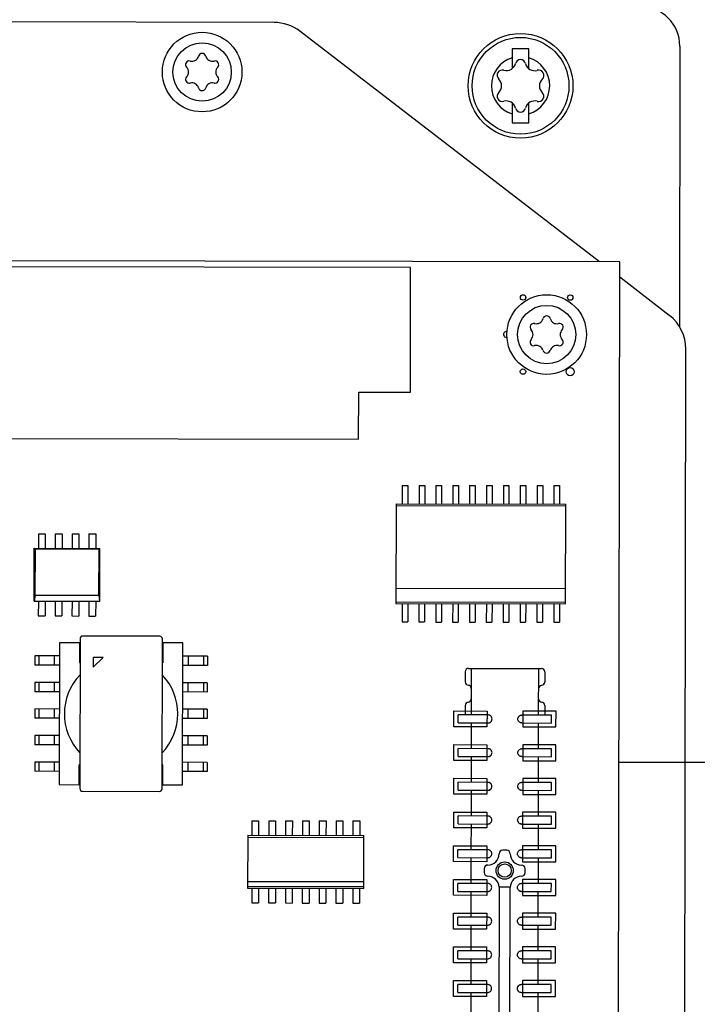
# Paper-space layout '177R0621_4_3' of a CAD drawing. Units: millimetres. Extents: x 0 to 841, y 0 to 594.
# Drawn here: x 297 to 307, y 381 to 396 of the extents above; entities that cross this region are included whole.
import ezdxf

# ---------------------------------------------------------------- set-up
doc = ezdxf.new("R2010")
doc.units = ezdxf.units.MM
doc.header["$LTSCALE"] = 46.255
doc.layers.get('0').update_dxf_attribs({"linetype": 'CONTINUOUS'})
for name, color, linetype in [('2D_ITEMS', 7, 'CONTINUOUS'), ('ECAD_I_SO14-SO14_1_27_H2_0', 7, 'CONTINUOUS'), ('ECAD_I_SO20L-SO20_1_27_H2_7', 7, 'CONTINUOUS'), ('ECAD_I_SO8-SO8_1_27__H2_0', 7, 'CONTINUOUS'), ('ECAD_KF43-48_2V254-STIK_HUN__H8', 7, 'CONTINUOUS'), ('ECAD_KM44_2H254-ODD_I_254_H9_0', 7, 'CONTINUOUS'), ('ECAD_TRF_130B5752-TRAFO_____H5', 7, 'CONTINUOUS'), ('ROUNDS', 7, 'CONTINUOUS')]:
    doc.layers.add(name, color=color, linetype=linetype)

psp = doc.layouts.new('177R0621_4_3')

# ---------------------------------------------------------------- linework, layer by layer
at = {"color": 7, "linetype": 'CONTINUOUS'}
for p, q in [((304.15, 395.075), (304.15, 394.774)), ((304.4, 395.075), (304.15, 395.075)), ((304.4, 394.774), (304.4, 395.075)), ((304.149, 394.257), (304.149, 393.955)), ((304.399, 393.955), (304.399, 394.256)), ((304.149, 393.955), (304.399, 393.955)), ((305.77, 391.863), (287.67, 391.892)), ((305.719, 360.463), (305.77, 391.863))]:
    psp.add_line(p, q, dxfattribs=at)
for centre, radius in [((304.275, 394.515), 0.79), ((304.275, 394.515), 0.73), ((299.475, 394.723), 0.44), ((304.314, 391.324), 0.0406), ((305.025, 391.323), 0.0406), ((304.669, 390.765), 0.44), ((304.312, 390.206), 0.0406), ((305.023, 390.205), 0.061)]:
    psp.add_circle(centre, radius, dxfattribs=at)
for centre, radius, start, end in [((299.32, 394.992), 0.106, 256.1708, 343.7109), ((299.475, 394.947), 0.056, 16.1708, 163.7109), ((299.631, 394.992), 0.106, 196.1708, 283.7109), ((304.275, 394.515), 0.44, 106.4454, 253.4364), ((304.275, 394.831), 0.079, 13.5745, 166.3073), ((304.275, 394.515), 0.44, 286.4454, 73.4364), ((299.281, 394.835), 0.056, 76.1708, 223.7109), ((299.164, 394.723), 0.106, 316.1708, 43.7109), ((299.669, 394.835), 0.056, 316.1708, 103.7109), ((299.786, 394.723), 0.106, 136.1708, 223.7109), ((304.001, 394.674), 0.079, 73.5745, 226.3073), ((304.063, 394.883), 0.139, 253.5745, 346.3073), ((304.487, 394.882), 0.139, 193.5745, 286.3073), ((304.549, 394.673), 0.079, 313.5745, 106.3073), ((299.281, 394.611), 0.056, 136.1708, 283.7109), ((299.669, 394.611), 0.056, 256.1708, 43.7109), ((303.85, 394.516), 0.139, 313.5745, 46.3073), ((304.699, 394.515), 0.139, 133.5745, 226.3073), ((299.319, 394.454), 0.106, 16.1708, 103.7109), ((299.475, 394.499), 0.056, 196.1708, 343.7109), ((299.63, 394.454), 0.106, 76.1708, 163.7109), ((304.001, 394.358), 0.079, 133.5745, 286.3073), ((304.548, 394.357), 0.079, 253.5745, 46.3073), ((304.062, 394.148), 0.139, 13.5745, 106.3073), ((304.274, 394.199), 0.079, 193.5745, 346.3073), ((304.486, 394.148), 0.139, 73.5745, 166.3073), ((304.669, 390.989), 0.056, 16.1708, 163.7109), ((304.475, 390.877), 0.056, 76.1708, 223.7109), ((304.513, 391.034), 0.106, 256.1708, 343.7109), ((304.824, 391.034), 0.106, 196.1708, 283.7109), ((304.863, 390.876), 0.056, 316.1708, 103.7109), ((304.059, 390.766), 0.0406, 71.5231, 288.2768), ((304.358, 390.765), 0.106, 316.1708, 43.7109), ((304.979, 390.764), 0.106, 136.1708, 223.7109), ((304.474, 390.653), 0.056, 136.1708, 283.7109), ((304.513, 390.495), 0.106, 16.1708, 103.7109), ((304.824, 390.495), 0.106, 76.1708, 163.7109), ((304.862, 390.652), 0.056, 256.1708, 43.7109), ((304.668, 390.541), 0.056, 196.1708, 343.7109)]:
    psp.add_arc(centre, radius, start, end, dxfattribs=at)
at = {"layer": '2D_ITEMS', "color": 7, "linetype": 'CONTINUOUS'}
psp.add_line((306.676, 395.111), (306.669, 390.881), dxfattribs=at)
at = {"layer": '2D_ITEMS', "color": 2, "linetype": 'CONTINUOUS'}
psp.add_line((309.788, 384.306), (305.758, 384.313), dxfattribs=at)
at = {"layer": '2D_ITEMS', "color": 7, "linetype": 'CONTINUOUS'}
psp.add_arc((306.076, 395.112), 0.6, 359.9064, 89.9064, dxfattribs=at)
at = {"layer": 'ECAD_I_SO14-SO14_1_27_H2_0', "color": 7, "linetype": 'CONTINUOUS'}
for p, q in [((300.225, 383.435), (300.224, 383.215)), ((300.225, 383.435), (300.327, 383.435)), ((300.327, 383.435), (300.326, 383.215)), ((300.479, 383.435), (300.478, 383.215)), ((300.479, 383.435), (300.581, 383.435)), ((300.581, 383.435), (300.58, 383.215)), ((300.733, 383.435), (300.732, 383.215)), ((300.733, 383.435), (300.835, 383.434)), ((300.835, 383.434), (300.834, 383.214)), ((300.987, 383.434), (300.986, 383.214)), ((300.987, 383.434), (301.089, 383.434)), ((301.089, 383.434), (301.088, 383.214)), ((301.241, 383.434), (301.24, 383.214)), ((301.241, 383.434), (301.343, 383.434)), ((301.343, 383.434), (301.342, 383.214)), ((301.495, 383.433), (301.494, 383.213)), ((301.495, 383.433), (301.597, 383.433)), ((301.597, 383.433), (301.596, 383.213)), ((301.749, 383.433), (301.748, 383.213)), ((301.749, 383.433), (301.851, 383.433)), ((301.851, 383.433), (301.85, 383.213)), ((300.162, 383.216), (300.161, 382.416)), ((300.162, 383.216), (301.912, 383.213)), ((300.162, 383.186), (301.912, 383.184)), ((301.911, 382.413), (301.912, 383.213)), ((301.911, 382.512), (300.161, 382.515)), ((300.161, 382.445), (301.911, 382.442)), ((300.161, 382.416), (301.911, 382.413)), ((300.223, 382.415), (300.223, 382.195)), ((300.325, 382.415), (300.325, 382.195)), ((300.477, 382.415), (300.477, 382.195)), ((300.579, 382.415), (300.579, 382.195)), ((300.731, 382.415), (300.731, 382.195)), ((300.833, 382.414), (300.833, 382.194)), ((300.985, 382.414), (300.985, 382.194)), ((301.087, 382.414), (301.087, 382.194)), ((301.239, 382.414), (301.239, 382.194)), ((301.341, 382.414), (301.341, 382.194)), ((301.493, 382.413), (301.493, 382.193)), ((301.595, 382.413), (301.595, 382.193)), ((301.747, 382.413), (301.747, 382.193)), ((301.849, 382.413), (301.849, 382.193)), ((300.223, 382.195), (300.325, 382.195)), ((300.477, 382.195), (300.579, 382.195)), ((300.731, 382.195), (300.833, 382.194)), ((300.985, 382.194), (301.087, 382.194)), ((301.239, 382.194), (301.341, 382.194)), ((301.493, 382.193), (301.595, 382.193)), ((301.747, 382.193), (301.849, 382.193))]:
    psp.add_line(p, q, dxfattribs=at)
at = {"layer": 'ECAD_I_SO20L-SO20_1_27_H2_7', "color": 7, "linetype": 'CONTINUOUS'}
for p, q in [((302.492, 388.491), (302.492, 388.211)), ((302.492, 388.491), (302.577, 388.491)), ((302.577, 388.491), (302.577, 388.211)), ((302.746, 388.491), (302.746, 388.211)), ((302.746, 388.491), (302.831, 388.491)), ((302.831, 388.491), (302.831, 388.211)), ((303, 388.49), (303, 388.21)), ((303, 388.49), (303.085, 388.49)), ((303.085, 388.49), (303.085, 388.21)), ((303.254, 388.49), (303.254, 388.21)), ((303.254, 388.49), (303.339, 388.49)), ((303.339, 388.49), (303.339, 388.21)), ((303.508, 388.49), (303.508, 388.21)), ((303.508, 388.49), (303.593, 388.489)), ((303.593, 388.489), (303.593, 388.209)), ((303.762, 388.489), (303.762, 388.209)), ((303.762, 388.489), (303.847, 388.489)), ((303.847, 388.489), (303.847, 388.209)), ((304.016, 388.489), (304.016, 388.209)), ((304.016, 388.489), (304.101, 388.489)), ((304.101, 388.489), (304.101, 388.209)), ((304.27, 388.488), (304.27, 388.208)), ((304.27, 388.488), (304.355, 388.488)), ((304.355, 388.488), (304.355, 388.208)), ((304.524, 388.488), (304.524, 388.208)), ((304.524, 388.488), (304.609, 388.488)), ((304.609, 388.488), (304.609, 388.208)), ((304.778, 388.487), (304.778, 388.207)), ((304.778, 388.487), (304.863, 388.487)), ((304.863, 388.487), (304.863, 388.207)), ((302.398, 388.211), (302.395, 386.711)), ((302.398, 388.211), (304.958, 388.207)), ((302.397, 388.188), (304.957, 388.184)), ((304.955, 386.707), (304.958, 388.207)), ((304.955, 386.93), (302.395, 386.934)), ((302.395, 386.734), (304.955, 386.73)), ((302.395, 386.711), (304.955, 386.707)), ((302.49, 386.711), (302.489, 386.431)), ((302.575, 386.711), (302.574, 386.431)), ((302.744, 386.711), (302.743, 386.431)), ((302.829, 386.711), (302.828, 386.431)), ((302.998, 386.71), (302.997, 386.43)), ((303.083, 386.71), (303.082, 386.43)), ((303.252, 386.71), (303.251, 386.43)), ((303.337, 386.71), (303.336, 386.43)), ((303.506, 386.71), (303.505, 386.43)), ((303.591, 386.709), (303.59, 386.429)), ((303.76, 386.709), (303.759, 386.429)), ((303.845, 386.709), (303.844, 386.429)), ((304.014, 386.709), (304.013, 386.429)), ((304.099, 386.709), (304.098, 386.429)), ((304.268, 386.708), (304.267, 386.428)), ((304.353, 386.708), (304.352, 386.428)), ((304.522, 386.708), (304.521, 386.428)), ((304.607, 386.708), (304.606, 386.428)), ((304.776, 386.707), (304.775, 386.427)), ((304.861, 386.707), (304.86, 386.427)), ((302.489, 386.431), (302.574, 386.431)), ((302.743, 386.431), (302.828, 386.431)), ((302.997, 386.43), (303.082, 386.43)), ((303.251, 386.43), (303.336, 386.43)), ((303.505, 386.43), (303.59, 386.429)), ((303.759, 386.429), (303.844, 386.429)), ((304.013, 386.429), (304.098, 386.429)), ((304.267, 386.428), (304.352, 386.428)), ((304.521, 386.428), (304.606, 386.428)), ((304.775, 386.427), (304.86, 386.427))]:
    psp.add_line(p, q, dxfattribs=at)
at = {"layer": 'ECAD_I_SO8-SO8_1_27__H2_0', "color": 7, "linetype": 'CONTINUOUS'}
for p, q in [((297.007, 387.762), (297.007, 387.542)), ((297.007, 387.762), (297.109, 387.762)), ((297.109, 387.762), (297.109, 387.542)), ((297.261, 387.762), (297.261, 387.542)), ((297.261, 387.762), (297.363, 387.762)), ((297.363, 387.762), (297.363, 387.542)), ((297.515, 387.762), (297.515, 387.542)), ((297.515, 387.762), (297.617, 387.761)), ((297.617, 387.761), (297.617, 387.541)), ((297.769, 387.761), (297.769, 387.541)), ((297.769, 387.761), (297.871, 387.761)), ((297.871, 387.761), (297.871, 387.541)), ((296.943, 386.743), (296.944, 387.543)), ((296.944, 387.543), (296.957, 387.53)), ((296.944, 387.543), (297.934, 387.541)), ((296.957, 387.53), (296.955, 386.835)), ((297.921, 387.528), (296.957, 387.53)), ((297.92, 386.834), (297.921, 387.528)), ((297.934, 387.541), (297.921, 387.528)), ((297.933, 386.741), (297.934, 387.541)), ((296.943, 386.743), (296.948, 386.748)), ((296.943, 386.743), (297.933, 386.741)), ((296.955, 386.835), (296.948, 386.748)), ((296.948, 386.748), (297.927, 386.747)), ((296.955, 386.835), (297.92, 386.834)), ((297.006, 386.742), (297.005, 386.522)), ((297.108, 386.742), (297.107, 386.522)), ((297.26, 386.742), (297.259, 386.522)), ((297.362, 386.742), (297.361, 386.522)), ((297.514, 386.742), (297.513, 386.522)), ((297.616, 386.741), (297.615, 386.521)), ((297.768, 386.741), (297.767, 386.521)), ((297.87, 386.741), (297.869, 386.521)), ((297.92, 386.834), (297.927, 386.747)), ((297.933, 386.741), (297.927, 386.747)), ((297.005, 386.522), (297.107, 386.522)), ((297.259, 386.522), (297.361, 386.522)), ((297.513, 386.522), (297.615, 386.521)), ((297.767, 386.521), (297.869, 386.521))]:
    psp.add_line(p, q, dxfattribs=at)
at = {"layer": 'ECAD_KF43-48_2V254-STIK_HUN__H8', "color": 7, "linetype": 'CONTINUOUS'}
for p, q in [((303.491, 385.732), (304.591, 385.73)), ((303.533, 385.732), (303.532, 385.029)), ((304.548, 385.028), (304.549, 385.73)), ((303.441, 385.682), (303.441, 385.527)), ((304.641, 385.68), (304.641, 385.526)), ((303.44, 385.174), (303.44, 385.03)), ((304.64, 385.172), (304.64, 385.028)), ((303.269, 384.85), (303.27, 385.09)), ((303.27, 385.09), (303.77, 385.089)), ((303.336, 384.91), (303.336, 385.03)), ((303.786, 385.029), (303.336, 385.03)), ((303.77, 385.089), (303.769, 384.849)), ((304.744, 385.027), (304.294, 385.028)), ((304.31, 385.088), (304.309, 384.848)), ((304.81, 385.088), (304.31, 385.088)), ((304.744, 384.908), (304.744, 385.027)), ((304.809, 384.848), (304.81, 385.088)), ((303.769, 384.849), (303.269, 384.85)), ((303.336, 384.91), (303.786, 384.909)), ((303.532, 384.91), (303.531, 384.521)), ((304.294, 384.909), (304.744, 384.908)), ((304.309, 384.848), (304.809, 384.848)), ((304.547, 384.52), (304.548, 384.908)), ((303.269, 384.342), (303.269, 384.582)), ((303.269, 384.582), (303.769, 384.581)), ((303.335, 384.402), (303.335, 384.522)), ((303.785, 384.521), (303.335, 384.522)), ((303.769, 384.581), (303.769, 384.341)), ((304.743, 384.519), (304.293, 384.52)), ((304.309, 384.58), (304.309, 384.34)), ((304.809, 384.58), (304.309, 384.58)), ((304.743, 384.4), (304.743, 384.519)), ((304.809, 384.34), (304.809, 384.58)), ((303.335, 384.402), (303.785, 384.401)), ((303.531, 384.402), (303.53, 384.013)), ((304.293, 384.401), (304.743, 384.4)), ((304.546, 384.012), (304.547, 384.4)), ((303.769, 384.341), (303.269, 384.342)), ((304.309, 384.34), (304.809, 384.34)), ((303.268, 383.834), (303.268, 384.074)), ((303.268, 384.074), (303.768, 384.073)), ((303.768, 384.073), (303.768, 383.833)), ((304.308, 384.072), (304.308, 383.832)), ((304.808, 384.072), (304.308, 384.072)), ((304.808, 383.832), (304.808, 384.072)), ((303.334, 383.894), (303.334, 384.014)), ((303.784, 384.013), (303.334, 384.014)), ((304.742, 384.011), (304.292, 384.012)), ((304.742, 383.892), (304.742, 384.011)), ((303.768, 383.833), (303.268, 383.834)), ((303.334, 383.894), (303.784, 383.893)), ((303.53, 383.894), (303.529, 383.505)), ((304.292, 383.893), (304.742, 383.892)), ((304.308, 383.832), (304.808, 383.832)), ((304.545, 383.504), (304.546, 383.892)), ((303.267, 383.326), (303.267, 383.566)), ((303.267, 383.566), (303.767, 383.565)), ((303.333, 383.386), (303.333, 383.506)), ((303.783, 383.505), (303.333, 383.506)), ((303.767, 383.565), (303.767, 383.325)), ((304.741, 383.503), (304.291, 383.504)), ((304.307, 383.564), (304.307, 383.324)), ((304.807, 383.564), (304.307, 383.564)), ((304.741, 383.384), (304.741, 383.503)), ((304.807, 383.324), (304.807, 383.564)), ((303.767, 383.325), (303.267, 383.326)), ((303.333, 383.386), (303.783, 383.385)), ((303.529, 383.386), (303.528, 382.997)), ((304.291, 383.385), (304.741, 383.384)), ((304.307, 383.324), (304.807, 383.324)), ((304.544, 382.996), (304.545, 383.384)), ((303.266, 382.818), (303.266, 383.058)), ((303.266, 383.058), (303.766, 383.057)), ((303.766, 383.057), (303.766, 382.817)), ((304.306, 383.056), (304.306, 382.816)), ((304.806, 383.056), (304.306, 383.056)), ((304.806, 382.816), (304.806, 383.056)), ((303.332, 382.878), (303.332, 382.998)), ((303.782, 382.997), (303.332, 382.998)), ((303.332, 382.878), (303.782, 382.877)), ((303.528, 382.878), (303.528, 382.489)), ((304.066, 382.991), (304.006, 382.991)), ((304.74, 382.995), (304.29, 382.996)), ((304.29, 382.877), (304.74, 382.876)), ((304.544, 382.488), (304.544, 382.876)), ((304.74, 382.876), (304.74, 382.995)), ((303.766, 382.817), (303.266, 382.818)), ((304.306, 382.816), (304.806, 382.816)), ((303.728, 382.713), (303.728, 382.653)), ((304.344, 382.652), (304.344, 382.712)), ((303.265, 382.31), (303.266, 382.55)), ((303.266, 382.55), (303.766, 382.549)), ((303.331, 382.37), (303.332, 382.49)), ((303.782, 382.489), (303.332, 382.49)), ((303.766, 382.549), (303.765, 382.309)), ((303.951, 382.435), (303.947, 379.889)), ((304.12, 382.435), (303.951, 382.435)), ((304.115, 379.889), (304.119, 382.429)), ((304.74, 382.487), (304.29, 382.488)), ((304.306, 382.548), (304.305, 382.308)), ((304.806, 382.548), (304.306, 382.548)), ((304.739, 382.368), (304.74, 382.487)), ((304.805, 382.308), (304.806, 382.548)), ((303.765, 382.309), (303.265, 382.31)), ((303.331, 382.37), (303.781, 382.369)), ((303.527, 382.37), (303.527, 381.981)), ((304.289, 382.369), (304.739, 382.368)), ((304.305, 382.308), (304.805, 382.308)), ((304.543, 381.98), (304.543, 382.368)), ((303.264, 381.802), (303.265, 382.042)), ((303.265, 382.042), (303.765, 382.041)), ((303.331, 381.862), (303.331, 381.982)), ((303.781, 381.981), (303.331, 381.982)), ((303.765, 382.041), (303.764, 381.801)), ((304.739, 381.979), (304.289, 381.98)), ((304.305, 382.04), (304.304, 381.8)), ((304.805, 382.04), (304.305, 382.04)), ((304.739, 381.86), (304.739, 381.979)), ((304.804, 381.8), (304.805, 382.04)), ((303.331, 381.862), (303.781, 381.861)), ((303.527, 381.862), (303.526, 381.473)), ((304.289, 381.861), (304.739, 381.86)), ((304.542, 381.472), (304.543, 381.86)), ((303.764, 381.801), (303.264, 381.802)), ((304.304, 381.8), (304.804, 381.8)), ((303.264, 381.294), (303.264, 381.534)), ((303.264, 381.534), (303.764, 381.533)), ((303.764, 381.533), (303.764, 381.293)), ((304.304, 381.532), (304.304, 381.292)), ((304.804, 381.532), (304.304, 381.532)), ((304.804, 381.292), (304.804, 381.532)), ((303.33, 381.354), (303.33, 381.474)), ((303.78, 381.473), (303.33, 381.474)), ((304.738, 381.471), (304.288, 381.472)), ((304.738, 381.352), (304.738, 381.471)), ((303.764, 381.293), (303.264, 381.294)), ((303.33, 381.354), (303.78, 381.353)), ((303.526, 381.354), (303.525, 380.965)), ((304.288, 381.353), (304.738, 381.352)), ((304.304, 381.292), (304.804, 381.292)), ((304.541, 380.964), (304.542, 381.352)), ((303.263, 380.786), (303.263, 381.026)), ((303.263, 381.026), (303.763, 381.025)), ((303.329, 380.846), (303.329, 380.966)), ((303.779, 380.965), (303.329, 380.966)), ((303.763, 381.025), (303.763, 380.785)), ((304.737, 380.963), (304.287, 380.964)), ((304.303, 381.024), (304.303, 380.784)), ((304.803, 381.024), (304.303, 381.024)), ((304.737, 380.844), (304.737, 380.963)), ((304.803, 380.784), (304.803, 381.024)), ((303.329, 380.846), (303.779, 380.845)), ((303.525, 380.846), (303.524, 380.457)), ((304.287, 380.845), (304.737, 380.844)), ((304.54, 380.456), (304.541, 380.844)), ((303.763, 380.785), (303.263, 380.786)), ((304.303, 380.784), (304.803, 380.784))]:
    psp.add_line(p, q, dxfattribs=at)
for radius in [0.13, 0.1]:
    psp.add_circle((304.036, 382.683), radius, dxfattribs=at)
for centre, radius, start, end in [((303.491, 385.682), 0.05, 89.9064, 179.9064), ((304.591, 385.68), 0.05, 359.9064, 89.9064), ((303.491, 385.527), 0.05, 179.9064, 265.3179), ((303.482, 385.428), 0.05, 359.9064, 85.3179), ((304.598, 385.426), 0.05, 94.495, 179.9064), ((304.591, 385.526), 0.05, 274.495, 359.9064), ((303.482, 385.274), 0.05, 274.495, 359.9064), ((304.598, 385.272), 0.05, 179.9064, 265.3179), ((303.49, 385.174), 0.05, 94.495, 179.9064), ((304.59, 385.172), 0.05, 359.9064, 85.3179), ((303.787, 384.97), 0.0586, 67.4196, 73.4767), ((303.787, 384.972), 0.0574, 47.578, 56.9796), ((303.782, 384.967), 0.0636, 24.5183, 31.4884), ((304.297, 384.966), 0.0636, 148.3245, 155.2946), ((304.292, 384.971), 0.0574, 122.8332, 132.2349), ((304.293, 384.969), 0.0586, 106.3362, 112.3933), ((303.787, 384.968), 0.0587, 286.2485, 291.8348), ((303.787, 384.967), 0.0573, 302.2222, 312.4427), ((303.782, 384.971), 0.0636, 328.0988, 335.452), ((304.297, 384.97), 0.0636, 204.3609, 211.7141), ((304.292, 384.966), 0.0573, 227.3701, 237.5907), ((304.293, 384.968), 0.0587, 247.9781, 253.5644), ((303.786, 384.462), 0.0586, 67.4196, 73.4767), ((303.786, 384.464), 0.0574, 47.578, 56.9796), ((304.292, 384.463), 0.0574, 122.8332, 132.2349), ((304.292, 384.461), 0.0586, 106.3362, 112.3933), ((303.786, 384.46), 0.0587, 286.2485, 291.8348), ((303.786, 384.459), 0.0573, 302.2222, 312.4427), ((303.781, 384.463), 0.0636, 328.0988, 335.452), ((303.781, 384.459), 0.0636, 24.5183, 31.4884), ((304.296, 384.458), 0.0636, 148.3245, 155.2946), ((304.296, 384.462), 0.0636, 204.3609, 211.7141), ((304.292, 384.458), 0.0573, 227.3701, 237.5907), ((304.292, 384.46), 0.0587, 247.9781, 253.5644), ((303.785, 383.954), 0.0586, 67.4196, 73.4767), ((303.785, 383.956), 0.0574, 47.578, 56.9796), ((303.785, 383.951), 0.0573, 302.2222, 312.4427), ((303.781, 383.951), 0.0636, 24.5183, 31.4884), ((303.781, 383.955), 0.0636, 328.0988, 335.452), ((304.295, 383.954), 0.0636, 204.3609, 211.7141), ((304.295, 383.95), 0.0636, 148.3245, 155.2946), ((304.291, 383.955), 0.0574, 122.8332, 132.2349), ((304.291, 383.95), 0.0573, 227.3701, 237.5907), ((304.291, 383.953), 0.0586, 106.3362, 112.3933), ((303.785, 383.952), 0.0587, 286.2485, 291.8348), ((304.291, 383.952), 0.0587, 247.9781, 253.5644), ((303.784, 383.446), 0.0586, 67.4196, 73.4767), ((303.784, 383.448), 0.0574, 47.578, 56.9796), ((303.78, 383.443), 0.0636, 24.5183, 31.4884), ((304.294, 383.442), 0.0636, 148.3245, 155.2946), ((304.29, 383.447), 0.0574, 122.8332, 132.2349), ((304.29, 383.445), 0.0586, 106.3362, 112.3933), ((303.784, 383.444), 0.0587, 286.2485, 291.8348), ((303.784, 383.443), 0.0573, 302.2222, 312.4427), ((303.78, 383.447), 0.0636, 328.0988, 335.452), ((304.294, 383.446), 0.0636, 204.3609, 211.7141), ((304.29, 383.442), 0.0573, 227.3701, 237.5907), ((304.29, 383.444), 0.0587, 247.9781, 253.5644), ((303.782, 382.937), 0.17, 269.9064, 359.9064), ((303.783, 382.938), 0.0586, 67.4196, 73.4767), ((303.783, 382.936), 0.0587, 286.2485, 291.8348), ((303.783, 382.935), 0.0573, 302.2222, 312.4427), ((303.783, 382.94), 0.0574, 47.578, 56.9796), ((303.779, 382.935), 0.0636, 24.5183, 31.4884), ((303.779, 382.939), 0.0636, 328.0988, 335.452), ((304.006, 382.937), 0.054, 89.9064, 179.9064), ((304.066, 382.937), 0.054, 359.9064, 89.9064), ((304.29, 382.936), 0.17, 179.9064, 269.9064), ((304.294, 382.935), 0.0636, 148.3245, 155.2946), ((304.294, 382.938), 0.0636, 204.3609, 211.7141), ((304.289, 382.934), 0.0573, 227.3701, 237.5907), ((304.289, 382.939), 0.0574, 122.8332, 132.2349), ((304.289, 382.937), 0.0586, 106.3362, 112.3933), ((304.289, 382.936), 0.0587, 247.9781, 253.5644), ((303.782, 382.713), 0.054, 89.9064, 179.9064), ((304.29, 382.712), 0.054, 359.9064, 89.9064), ((303.782, 382.653), 0.054, 179.9064, 269.9064), ((303.781, 382.429), 0.17, 1.9291, 89.9064), ((304.289, 382.428), 0.17, 89.9064, 179.9064), ((304.29, 382.652), 0.054, 269.9064, 359.9064), ((303.783, 382.43), 0.0586, 67.4196, 73.4767), ((303.783, 382.432), 0.0574, 47.578, 56.9796), ((303.778, 382.427), 0.0636, 24.5183, 31.4884), ((304.293, 382.427), 0.0636, 148.3245, 155.2946), ((304.288, 382.431), 0.0574, 122.8332, 132.2349), ((304.288, 382.429), 0.0586, 106.3362, 112.3933), ((303.783, 382.428), 0.0587, 286.2485, 291.8348), ((303.783, 382.427), 0.0573, 302.2222, 312.4427), ((303.778, 382.431), 0.0636, 328.0988, 335.452), ((304.293, 382.43), 0.0636, 204.3609, 211.7141), ((304.288, 382.426), 0.0573, 227.3701, 237.5907), ((304.288, 382.428), 0.0587, 247.9781, 253.5644), ((303.782, 381.922), 0.0586, 67.4196, 73.4767), ((304.288, 381.921), 0.0586, 106.3362, 112.3933), ((303.782, 381.92), 0.0587, 286.2485, 291.8348), ((303.782, 381.919), 0.0573, 302.2222, 312.4427), ((303.782, 381.924), 0.0574, 47.578, 56.9796), ((303.777, 381.923), 0.0636, 328.0988, 335.452), ((303.777, 381.919), 0.0636, 24.5183, 31.4884), ((304.292, 381.919), 0.0636, 148.3245, 155.2946), ((304.292, 381.922), 0.0636, 204.3609, 211.7141), ((304.287, 381.923), 0.0574, 122.8332, 132.2349), ((304.287, 381.918), 0.0573, 227.3701, 237.5907), ((304.288, 381.92), 0.0587, 247.9781, 253.5644), ((303.781, 381.414), 0.0586, 67.4196, 73.4767), ((303.781, 381.416), 0.0574, 47.578, 56.9796), ((303.776, 381.415), 0.0636, 328.0988, 335.452), ((303.776, 381.411), 0.0636, 24.5183, 31.4884), ((304.291, 381.411), 0.0636, 148.3245, 155.2946), ((304.291, 381.414), 0.0636, 204.3609, 211.7141), ((304.287, 381.415), 0.0574, 122.8332, 132.2349), ((304.287, 381.413), 0.0586, 106.3362, 112.3933), ((303.781, 381.412), 0.0587, 286.2485, 291.8348), ((303.781, 381.411), 0.0573, 302.2222, 312.4427), ((304.287, 381.41), 0.0573, 227.3701, 237.5907), ((304.287, 381.412), 0.0587, 247.9781, 253.5644), ((303.78, 380.906), 0.0586, 67.4196, 73.4767), ((303.78, 380.908), 0.0574, 47.578, 56.9796), ((303.776, 380.903), 0.0636, 24.5183, 31.4884), ((304.286, 380.907), 0.0574, 122.8332, 132.2349), ((304.286, 380.905), 0.0586, 106.3362, 112.3933), ((303.78, 380.904), 0.0587, 286.2485, 291.8348), ((303.78, 380.903), 0.0573, 302.2222, 312.4427), ((303.776, 380.907), 0.0636, 328.0988, 335.452), ((304.29, 380.906), 0.0636, 204.3609, 211.7141), ((304.29, 380.903), 0.0636, 148.3245, 155.2946), ((304.286, 380.902), 0.0573, 227.3701, 237.5907), ((304.286, 380.904), 0.0587, 247.9781, 253.5644)]:
    psp.add_arc(centre, radius, start, end, dxfattribs=at)
for points in [[(303.803, 385.026), (303.798, 385.028), (303.792, 385.029), (303.786, 385.029)], [(303.818, 385.02), (303.814, 385.023), (303.809, 385.025), (303.803, 385.026)], [(303.837, 385.001), (303.833, 385.005), (303.83, 385.01), (303.825, 385.014)], [(303.846, 384.969), (303.846, 384.978), (303.844, 384.986), (303.84, 384.994)], [(303.84, 384.945), (303.844, 384.952), (303.846, 384.961), (303.846, 384.969)], [(304.234, 384.969), (304.234, 384.977), (304.236, 384.985), (304.239, 384.993)], [(304.239, 384.944), (304.236, 384.952), (304.234, 384.96), (304.234, 384.969)], [(304.243, 385), (304.246, 385.005), (304.25, 385.009), (304.254, 385.013)], [(304.261, 385.019), (304.266, 385.022), (304.271, 385.024), (304.276, 385.026)], [(304.276, 385.026), (304.282, 385.027), (304.288, 385.028), (304.294, 385.028)], [(303.786, 384.909), (303.791, 384.909), (303.797, 384.91), (303.803, 384.912)], [(303.803, 384.912), (303.808, 384.913), (303.813, 384.916), (303.817, 384.918)], [(303.825, 384.925), (303.83, 384.928), (303.833, 384.933), (303.836, 384.938)], [(304.254, 384.924), (304.249, 384.928), (304.246, 384.932), (304.243, 384.937)], [(304.276, 384.911), (304.271, 384.913), (304.266, 384.915), (304.262, 384.918)], [(304.294, 384.909), (304.288, 384.909), (304.282, 384.91), (304.276, 384.911)], [(303.803, 384.518), (303.797, 384.52), (303.791, 384.521), (303.785, 384.521)], [(303.817, 384.512), (303.813, 384.515), (303.808, 384.517), (303.803, 384.518)], [(303.836, 384.493), (303.833, 384.497), (303.829, 384.502), (303.825, 384.506)], [(304.242, 384.492), (304.245, 384.497), (304.249, 384.501), (304.253, 384.505)], [(304.261, 384.511), (304.265, 384.514), (304.27, 384.516), (304.275, 384.518)], [(304.275, 384.518), (304.281, 384.519), (304.287, 384.52), (304.293, 384.52)], [(303.785, 384.401), (303.791, 384.401), (303.797, 384.402), (303.802, 384.404)], [(303.802, 384.404), (303.807, 384.405), (303.812, 384.408), (303.817, 384.41)], [(303.825, 384.417), (303.829, 384.42), (303.832, 384.425), (303.835, 384.43)], [(303.845, 384.461), (303.845, 384.47), (303.843, 384.478), (303.839, 384.486)], [(303.839, 384.437), (303.843, 384.444), (303.845, 384.453), (303.845, 384.461)], [(304.233, 384.461), (304.233, 384.469), (304.235, 384.477), (304.238, 384.485)], [(304.238, 384.436), (304.235, 384.444), (304.233, 384.452), (304.233, 384.461)], [(304.253, 384.416), (304.249, 384.42), (304.245, 384.424), (304.242, 384.429)], [(304.275, 384.403), (304.27, 384.405), (304.265, 384.407), (304.261, 384.41)], [(304.293, 384.401), (304.287, 384.401), (304.281, 384.402), (304.275, 384.403)], [(303.802, 384.01), (303.796, 384.012), (303.79, 384.013), (303.784, 384.013)], [(303.816, 384.004), (303.812, 384.007), (303.807, 384.009), (303.802, 384.01)], [(303.835, 383.985), (303.832, 383.989), (303.828, 383.994), (303.824, 383.998)], [(303.824, 383.909), (303.828, 383.912), (303.832, 383.917), (303.835, 383.922)], [(303.844, 383.953), (303.844, 383.962), (303.842, 383.97), (303.838, 383.978)], [(303.838, 383.929), (303.842, 383.936), (303.844, 383.945), (303.844, 383.953)], [(304.232, 383.953), (304.232, 383.961), (304.234, 383.969), (304.238, 383.977)], [(304.237, 383.928), (304.234, 383.936), (304.232, 383.944), (304.232, 383.953)], [(304.241, 383.984), (304.244, 383.989), (304.248, 383.993), (304.252, 383.997)], [(304.252, 383.908), (304.248, 383.912), (304.244, 383.916), (304.241, 383.921)], [(304.26, 384.003), (304.264, 384.006), (304.269, 384.008), (304.274, 384.01)], [(304.274, 384.01), (304.28, 384.011), (304.286, 384.012), (304.292, 384.012)], [(303.784, 383.893), (303.79, 383.893), (303.796, 383.894), (303.801, 383.896)], [(303.801, 383.896), (303.806, 383.897), (303.811, 383.9), (303.816, 383.902)], [(304.274, 383.895), (304.269, 383.897), (304.264, 383.899), (304.26, 383.902)], [(304.292, 383.893), (304.286, 383.893), (304.28, 383.894), (304.274, 383.895)], [(303.801, 383.502), (303.795, 383.504), (303.789, 383.505), (303.783, 383.505)], [(303.816, 383.496), (303.811, 383.499), (303.806, 383.501), (303.801, 383.502)], [(303.834, 383.477), (303.831, 383.481), (303.827, 383.486), (303.823, 383.49)], [(303.843, 383.445), (303.843, 383.454), (303.841, 383.462), (303.838, 383.47)], [(304.231, 383.445), (304.231, 383.453), (304.233, 383.461), (304.237, 383.469)], [(304.24, 383.476), (304.243, 383.481), (304.247, 383.485), (304.251, 383.489)], [(304.259, 383.495), (304.263, 383.498), (304.268, 383.5), (304.274, 383.502)], [(304.274, 383.502), (304.279, 383.503), (304.285, 383.504), (304.291, 383.504)], [(303.783, 383.385), (303.789, 383.385), (303.795, 383.386), (303.801, 383.388)], [(303.801, 383.388), (303.806, 383.389), (303.81, 383.392), (303.815, 383.394)], [(303.823, 383.401), (303.827, 383.404), (303.831, 383.409), (303.834, 383.414)], [(303.838, 383.421), (303.841, 383.428), (303.843, 383.437), (303.843, 383.445)], [(304.237, 383.42), (304.233, 383.428), (304.231, 383.436), (304.231, 383.445)], [(304.251, 383.4), (304.247, 383.404), (304.243, 383.408), (304.24, 383.413)], [(304.273, 383.387), (304.268, 383.389), (304.264, 383.391), (304.259, 383.394)], [(304.291, 383.385), (304.285, 383.385), (304.279, 383.386), (304.273, 383.387)], [(303.8, 382.994), (303.794, 382.996), (303.788, 382.997), (303.782, 382.997)], [(303.782, 382.877), (303.788, 382.877), (303.794, 382.878), (303.8, 382.88)], [(303.815, 382.988), (303.81, 382.991), (303.805, 382.993), (303.8, 382.994)], [(303.8, 382.88), (303.805, 382.881), (303.81, 382.884), (303.814, 382.886)], [(303.833, 382.969), (303.83, 382.973), (303.826, 382.978), (303.822, 382.982)], [(303.822, 382.893), (303.826, 382.896), (303.83, 382.901), (303.833, 382.906)], [(303.842, 382.937), (303.842, 382.946), (303.84, 382.954), (303.837, 382.962)], [(303.837, 382.913), (303.84, 382.92), (303.842, 382.929), (303.842, 382.937)], [(304.23, 382.937), (304.23, 382.945), (304.232, 382.953), (304.236, 382.961)], [(304.236, 382.912), (304.232, 382.92), (304.23, 382.928), (304.23, 382.937)], [(304.239, 382.968), (304.243, 382.973), (304.246, 382.977), (304.251, 382.981)], [(304.25, 382.892), (304.246, 382.896), (304.242, 382.9), (304.24, 382.905)], [(304.258, 382.987), (304.263, 382.99), (304.268, 382.992), (304.273, 382.994)], [(304.273, 382.879), (304.268, 382.881), (304.263, 382.883), (304.258, 382.886)], [(304.273, 382.994), (304.278, 382.995), (304.284, 382.996), (304.29, 382.996)], [(304.29, 382.877), (304.284, 382.877), (304.278, 382.878), (304.273, 382.879)], [(303.799, 382.486), (303.794, 382.488), (303.788, 382.489), (303.782, 382.489)], [(303.814, 382.48), (303.809, 382.483), (303.804, 382.485), (303.799, 382.486)], [(303.832, 382.461), (303.829, 382.466), (303.826, 382.47), (303.821, 382.474)], [(303.841, 382.429), (303.841, 382.438), (303.839, 382.446), (303.836, 382.454)], [(303.836, 382.405), (303.839, 382.412), (303.841, 382.421), (303.841, 382.429)], [(304.229, 382.429), (304.229, 382.437), (304.232, 382.445), (304.235, 382.453)], [(304.235, 382.404), (304.231, 382.412), (304.229, 382.42), (304.229, 382.429)], [(304.239, 382.46), (304.242, 382.465), (304.245, 382.469), (304.25, 382.473)], [(304.257, 382.479), (304.262, 382.482), (304.267, 382.484), (304.272, 382.486)], [(304.272, 382.486), (304.278, 382.487), (304.284, 382.488), (304.29, 382.488)], [(303.781, 382.369), (303.787, 382.369), (303.793, 382.37), (303.799, 382.372)], [(303.799, 382.372), (303.804, 382.373), (303.809, 382.376), (303.813, 382.378)], [(303.821, 382.385), (303.825, 382.388), (303.829, 382.393), (303.832, 382.398)], [(304.249, 382.384), (304.245, 382.388), (304.242, 382.392), (304.239, 382.397)], [(304.272, 382.371), (304.267, 382.373), (304.262, 382.375), (304.258, 382.378)], [(304.289, 382.369), (304.283, 382.369), (304.277, 382.37), (304.272, 382.371)], [(303.798, 381.978), (303.793, 381.98), (303.787, 381.981), (303.781, 381.981)], [(303.813, 381.972), (303.809, 381.975), (303.804, 381.977), (303.798, 381.978)], [(304.256, 381.971), (304.261, 381.974), (304.266, 381.976), (304.271, 381.978)], [(304.271, 381.978), (304.277, 381.979), (304.283, 381.98), (304.289, 381.98)], [(303.781, 381.861), (303.786, 381.861), (303.792, 381.862), (303.798, 381.864)], [(303.798, 381.864), (303.803, 381.865), (303.808, 381.868), (303.812, 381.87)], [(303.832, 381.953), (303.829, 381.958), (303.825, 381.962), (303.82, 381.966)], [(303.82, 381.877), (303.825, 381.88), (303.828, 381.885), (303.831, 381.89)], [(303.841, 381.921), (303.841, 381.93), (303.839, 381.938), (303.835, 381.946)], [(303.835, 381.897), (303.839, 381.904), (303.841, 381.913), (303.841, 381.921)], [(304.229, 381.921), (304.229, 381.929), (304.231, 381.937), (304.234, 381.945)], [(304.234, 381.896), (304.231, 381.904), (304.229, 381.912), (304.229, 381.921)], [(304.238, 381.952), (304.241, 381.957), (304.245, 381.961), (304.249, 381.965)], [(304.249, 381.876), (304.244, 381.88), (304.241, 381.884), (304.238, 381.889)], [(304.271, 381.863), (304.266, 381.865), (304.261, 381.867), (304.257, 381.87)], [(304.289, 381.861), (304.283, 381.861), (304.277, 381.862), (304.271, 381.863)], [(303.798, 381.47), (303.792, 381.472), (303.786, 381.473), (303.78, 381.473)], [(303.812, 381.464), (303.808, 381.467), (303.803, 381.469), (303.798, 381.47)], [(303.831, 381.445), (303.828, 381.45), (303.824, 381.454), (303.82, 381.458)], [(303.84, 381.413), (303.84, 381.422), (303.838, 381.43), (303.834, 381.438)], [(303.834, 381.389), (303.838, 381.396), (303.84, 381.405), (303.84, 381.413)], [(304.228, 381.413), (304.228, 381.421), (304.23, 381.429), (304.233, 381.437)], [(304.233, 381.388), (304.23, 381.396), (304.228, 381.404), (304.228, 381.413)], [(304.237, 381.444), (304.24, 381.449), (304.244, 381.453), (304.248, 381.457)], [(304.256, 381.463), (304.26, 381.466), (304.265, 381.468), (304.27, 381.47)], [(304.27, 381.47), (304.276, 381.471), (304.282, 381.472), (304.288, 381.472)], [(303.78, 381.353), (303.786, 381.353), (303.792, 381.354), (303.797, 381.356)], [(303.797, 381.356), (303.802, 381.357), (303.807, 381.36), (303.812, 381.362)], [(303.82, 381.369), (303.824, 381.372), (303.827, 381.377), (303.83, 381.382)], [(304.248, 381.368), (304.244, 381.372), (304.24, 381.376), (304.237, 381.381)], [(304.27, 381.355), (304.265, 381.357), (304.26, 381.359), (304.256, 381.362)], [(304.288, 381.353), (304.282, 381.353), (304.276, 381.354), (304.27, 381.355)], [(303.797, 380.962), (303.791, 380.964), (303.785, 380.965), (303.779, 380.965)], [(303.811, 380.956), (303.807, 380.959), (303.802, 380.961), (303.797, 380.962)], [(303.83, 380.937), (303.827, 380.942), (303.823, 380.946), (303.819, 380.95)], [(304.236, 380.936), (304.239, 380.941), (304.243, 380.945), (304.247, 380.949)], [(304.255, 380.955), (304.259, 380.958), (304.264, 380.96), (304.269, 380.962)], [(304.269, 380.962), (304.275, 380.963), (304.281, 380.964), (304.287, 380.964)], [(303.779, 380.845), (303.785, 380.845), (303.791, 380.846), (303.796, 380.848)], [(303.796, 380.848), (303.801, 380.849), (303.806, 380.852), (303.811, 380.854)], [(303.819, 380.861), (303.823, 380.864), (303.827, 380.869), (303.83, 380.874)], [(303.839, 380.905), (303.839, 380.914), (303.837, 380.922), (303.834, 380.93)], [(303.834, 380.881), (303.837, 380.888), (303.839, 380.897), (303.839, 380.905)], [(304.227, 380.905), (304.227, 380.913), (304.229, 380.921), (304.233, 380.929)], [(304.232, 380.88), (304.229, 380.888), (304.227, 380.896), (304.227, 380.905)], [(304.247, 380.86), (304.243, 380.864), (304.239, 380.868), (304.236, 380.873)], [(304.269, 380.847), (304.264, 380.849), (304.259, 380.851), (304.255, 380.854)], [(304.287, 380.845), (304.281, 380.845), (304.275, 380.846), (304.269, 380.847)]]:
    psp.add_open_spline(points, degree=3, dxfattribs=at)
at = {"layer": 'ECAD_KM44_2H254-ODD_I_254_H9_0', "color": 7, "linetype": 'CONTINUOUS'}
for p, q in [((302.618, 391.774), (289.858, 391.795)), ((302.615, 389.894), (302.618, 391.774)), ((301.834, 389.19), (301.835, 389.895)), ((301.835, 389.895), (302.615, 389.894)), ((290.634, 389.208), (301.834, 389.19))]:
    psp.add_line(p, q, dxfattribs=at)
at = {"layer": 'ECAD_TRF_130B5752-TRAFO_____H5', "color": 7, "linetype": 'CONTINUOUS'}
for p, q in [((297.635, 386.178), (297.631, 383.918)), ((298.835, 386.216), (297.675, 386.218)), ((298.871, 383.916), (298.875, 386.176)), ((297.324, 386.119), (297.321, 383.979)), ((297.624, 386.118), (297.324, 386.119)), ((297.624, 386.118), (297.624, 385.818)), ((298.884, 386.116), (298.884, 385.816)), ((299.184, 386.116), (298.884, 386.116)), ((299.181, 383.976), (299.184, 386.116)), ((296.954, 385.92), (296.954, 385.78)), ((297.324, 385.919), (296.954, 385.92)), ((297.014, 385.919), (297.014, 385.779)), ((297.246, 385.919), (297.246, 385.779)), ((297.834, 385.748), (297.984, 385.898)), ((297.834, 385.898), (297.834, 385.748)), ((297.984, 385.898), (297.834, 385.898)), ((299.554, 385.915), (299.184, 385.916)), ((299.262, 385.916), (299.262, 385.776)), ((299.494, 385.915), (299.494, 385.775)), ((299.554, 385.915), (299.554, 385.775)), ((297.324, 385.779), (296.954, 385.78)), ((297.624, 385.818), (297.634, 385.818)), ((298.874, 385.816), (298.884, 385.816)), ((299.554, 385.775), (299.184, 385.776)), ((296.953, 385.52), (296.953, 385.38)), ((297.323, 385.519), (296.953, 385.52)), ((297.013, 385.519), (297.013, 385.379)), ((297.245, 385.519), (297.245, 385.379)), ((299.553, 385.515), (299.183, 385.516)), ((299.261, 385.516), (299.261, 385.376)), ((299.493, 385.515), (299.493, 385.375)), ((299.553, 385.515), (299.553, 385.375)), ((297.323, 385.379), (296.953, 385.38)), ((299.553, 385.375), (299.183, 385.376)), ((296.953, 385.12), (296.953, 384.98)), ((297.323, 385.119), (296.953, 385.12)), ((297.013, 385.119), (297.013, 384.979)), ((297.245, 385.119), (297.245, 384.979)), ((299.553, 385.115), (299.183, 385.116)), ((299.261, 385.116), (299.261, 384.976)), ((299.493, 385.115), (299.493, 384.975)), ((299.553, 385.115), (299.553, 384.975)), ((297.323, 384.979), (296.953, 384.98)), ((299.553, 384.975), (299.183, 384.976)), ((296.952, 384.72), (296.952, 384.58)), ((297.322, 384.719), (296.952, 384.72)), ((297.012, 384.719), (297.012, 384.579)), ((297.244, 384.719), (297.244, 384.579)), ((299.552, 384.715), (299.182, 384.716)), ((299.26, 384.716), (299.26, 384.576)), ((299.492, 384.715), (299.492, 384.575)), ((299.552, 384.715), (299.552, 384.575)), ((297.322, 384.579), (296.952, 384.58)), ((299.552, 384.575), (299.182, 384.576)), ((296.952, 384.32), (296.951, 384.18)), ((297.322, 384.319), (296.952, 384.32)), ((297.012, 384.319), (297.011, 384.179)), ((297.244, 384.319), (297.243, 384.179)), ((297.621, 383.978), (297.621, 384.278)), ((297.631, 384.278), (297.621, 384.278)), ((298.881, 384.276), (298.871, 384.276)), ((298.881, 383.976), (298.881, 384.276)), ((299.552, 384.315), (299.182, 384.316)), ((299.26, 384.316), (299.259, 384.176)), ((299.492, 384.315), (299.491, 384.175)), ((299.552, 384.315), (299.551, 384.175)), ((297.321, 384.179), (296.951, 384.18)), ((299.551, 384.175), (299.181, 384.176)), ((297.321, 383.979), (297.621, 383.978)), ((298.881, 383.976), (299.181, 383.976)), ((297.671, 383.878), (298.831, 383.876))]:
    psp.add_line(p, q, dxfattribs=at)
for centre, radius, start, end in [((297.675, 386.178), 0.04, 89.9064, 179.9064), ((298.835, 386.176), 0.04, 359.9064, 89.9064), ((298.253, 385.047), 0.855, 136.3875, 223.4254), ((298.253, 385.047), 0.855, 316.3875, 43.4254), ((297.671, 383.918), 0.04, 179.9064, 269.9064), ((298.831, 383.916), 0.04, 269.9064, 359.9064)]:
    psp.add_arc(centre, radius, start, end, dxfattribs=at)
at = {"layer": 'ROUNDS', "color": 3, "linetype": 'CONTINUOUS'}
for p, q in [((300.559, 395.471), (292.564, 395.484)), ((305.466, 391.863), (300.948, 395.339)), ((306.518, 391.054), (305.77, 391.629)), ((306.709, 354.501), (306.768, 390.545))]:
    psp.add_line(p, q, dxfattribs=at)
at = {"layer": 'ROUNDS', "color": 7, "linetype": 'CONTINUOUS'}
for centre in [(299.475, 394.723), (304.669, 390.765)]:
    psp.add_circle(centre, 0.6, dxfattribs=at)
at = {"layer": 'ROUNDS', "color": 3, "linetype": 'CONTINUOUS'}
for centre, start, end in [((300.558, 394.831), 52.4303, 89.9064), ((306.128, 390.546), 359.9064, 52.4303)]:
    psp.add_arc(centre, 0.64, start, end, dxfattribs=at)

doc.saveas('drawing.dxf')
